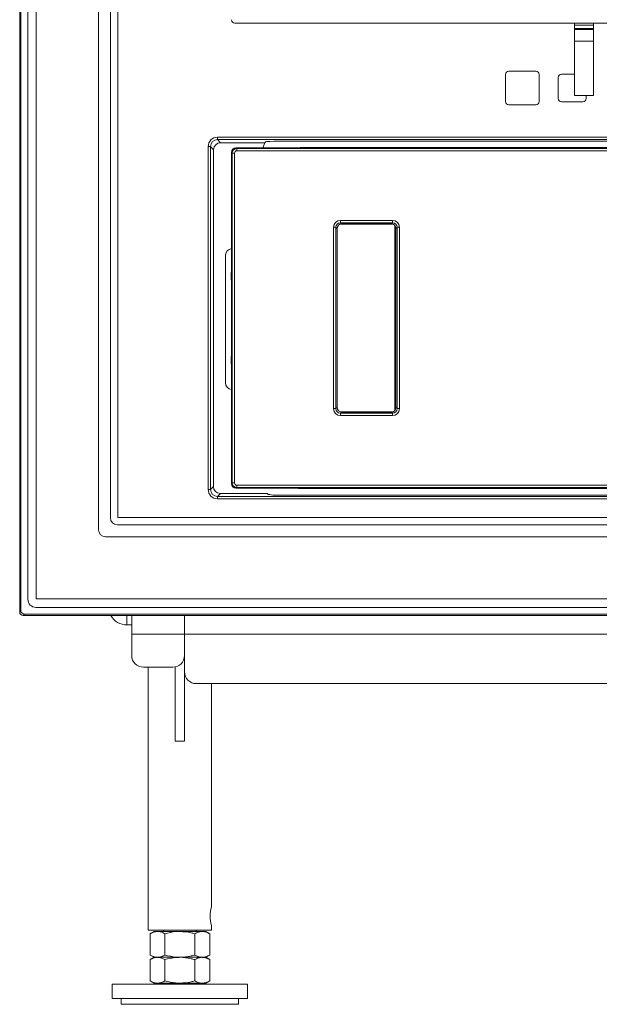
# Model space of a CAD drawing. Extents: x -5640 to -3435, y 810 to 3374.
# Drawn here: x -5640 to -5393, y 2202 to 2621 of the extents above; entities that cross this region are included whole.
import ezdxf

# ---------------------------------------------------------------- set-up
doc = ezdxf.new("R2010")
doc.units = 0
doc.header["$LTSCALE"] = 5
doc.layers.add('Bemaßungen(Brunner)', color=7, linetype='Continuous', lineweight=25)
doc.layers.add('SLD-0', color=7, linetype='Continuous')
doc.styles.add('Brunner 2014', font='arial.ttf', dxfattribs={"height": 35})
doc.dimstyles.new('Brunner 2014', dxfattribs={"dimscale": 5, "dimtxt": 35, "dimasz": 5, "dimexe": 3.175, "dimexo": 0, "dimgap": 0.762, "dimtad": 1, "dimdec": 0, "dimrnd": 1e-08, "dimtxsty": 'Brunner 2014', "dimcen": 0.09, "dimdle": 10, "dimclrd": 7, "dimclre": 7, "dimclrt": 7, "dimadec": 1, "dimazin": 2, "dimtfac": 0.666667, "dimtdec": 0, "dimtmove": 0, "dimatfit": 3, "dimldrblk": 'Filled-1', "dimfxl": 1, "dimtolj": 1, "dimlwd": 5, "dimlwe": 5, "dimarcsym": 0})

# ---------------------------------------------------------------- blocks, each defined once
blk = doc.blocks.new('*D81')
at = {"layer": 'Defpoints', "color": 0, "lineweight": 5}
for p in [(-5547.51, 2566.71), (-5105.13, 2566.71), (-5251.5, 2421.71)]:
    blk.add_point(p, dxfattribs=at)
at = {"layer": 'SLD-0', "color": 7, "linetype": 'Continuous', "lineweight": 5}
for p, q in [((-5547.51, 2566.71), (-5089.25, 2566.71)), ((-5105.13, 2446.71), (-5105.13, 2541.71)), ((-5251.5, 2421.71), (-5089.25, 2421.71))]:
    blk.add_line(p, q, dxfattribs=at)
at = {"layer": 'SLD-0', "color": 7, "lineweight": 5}
for points in [[(-5109.29, 2541.71), (-5100.96, 2541.71), (-5105.13, 2566.71)], [(-5109.29, 2446.71), (-5100.96, 2446.71), (-5105.13, 2421.71)]]:
    blk.add_solid(points, dxfattribs=at)
at = {"layer": 'SLD-0', "color": 7, "lineweight": 5, "insert": (-5144.68, 2493.84), "char_height": 35, "attachment_point": 2, "rotation": 90, "style": 'Brunner 2014'}
blk.add_mtext('\\A1;145', dxfattribs=at)
blk = doc.blocks.new('Filled-1')
at = {"color": 0}
for p, q in [((0, 0), (-1, 0.167)), ((-1, 0.167), (-1, -0.167)), ((-1, 0), (0, 0)), ((-1, -0.167), (0, 0))]:
    blk.add_line(p, q, dxfattribs=at)
at = {"color": 0, "flags": 128}
blk.add_lwpolyline([(-1, -0.167), (0, 0), (-1, 0.167), (-1, -0.167)], dxfattribs=at)
at = {"color": 0}
blk.add_solid([(-1, -0.167), (0, 0), (-1, 0.167), (-1, -0.167)], dxfattribs=at)

msp = doc.modelspace()

# ---------------------------------------------------------------- linework, layer by layer
at = {"color": 30, "linetype": 'Continuous', "lineweight": 5}
for p, q in [((-5639.63, 3196.38), (-5639.63, 2369.03)), ((-5639.63, 3138.21), (-5639.63, 2369.03)), ((-5639.09, 2369.57), (-5639.09, 3138.21)), ((-5636.15, 2374.48), (-5636.15, 3138.21)), ((-5632.55, 3138.21), (-5632.55, 2374.61)), ((-5606.11, 2404.03), (-5606.11, 3138.21)), ((-5601.03, 2409.11), (-5601.03, 3138.21)), ((-5597.87, 3138.21), (-5597.87, 2409.3)), ((-5200.86, 2406.14), (-5598.06, 2406.14)), ((-5597.87, 2409.3), (-5201.05, 2409.3)), ((-5195.78, 2401.06), (-5603.14, 2401.06)), ((-5632.55, 2374.61), (-5166.37, 2374.61)), ((-5639.63, 2369.03), (-5639.09, 2369.57)), ((-5639.63, 2369.03), (-5639.09, 2369.57)), ((-5166.23, 2371.01), (-5632.69, 2371.01)), ((-5637.6, 2368.08), (-5638.14, 2367.54)), ((-5637.6, 2368.08), (-5638.14, 2367.54)), ((-5638.14, 2367.54), (-5160.78, 2367.54)), ((-5638.14, 2367.54), (-5160.78, 2367.54)), ((-5161.32, 2368.08), (-5637.6, 2368.08))]:
    msp.add_line(p, q, dxfattribs=at)
at = {"color": 7, "linetype": 'Continuous', "lineweight": 5}
for p, q in [((-5250.96, 2619.71), (-5547.99, 2619.71)), ((-5403.47, 2619.71), (-5403.47, 2618.83)), ((-5403.47, 2619.71), (-5403.47, 2618.83)), ((-5403.47, 2618.83), (-5403.47, 2617.47)), ((-5395.47, 2618.83), (-5403.47, 2618.83)), ((-5403.47, 2617.47), (-5403.47, 2617.02)), ((-5403.47, 2617.47), (-5403.47, 2617.02)), ((-5395.47, 2617.47), (-5403.47, 2617.47)), ((-5403.47, 2617.02), (-5403.47, 2612.04)), ((-5403.47, 2617.02), (-5403.47, 2612.04)), ((-5395.47, 2617.02), (-5403.47, 2617.02)), ((-5395.47, 2618.83), (-5395.47, 2619.71)), ((-5395.47, 2617.47), (-5395.47, 2618.83)), ((-5395.47, 2617.02), (-5395.47, 2617.47)), ((-5395.47, 2612.04), (-5395.47, 2617.02)), ((-5403.47, 2612.04), (-5403.47, 2589.08)), ((-5395.47, 2612.04), (-5403.47, 2612.04)), ((-5403.47, 2612.04), (-5403.47, 2589.08)), ((-5395.47, 2589.08), (-5395.47, 2612.04)), ((-5431.47, 2599.29), (-5419.97, 2599.29)), ((-5432.89, 2586.38), (-5432.89, 2597.88)), ((-5418.56, 2597.88), (-5418.56, 2586.38)), ((-5410.39, 2587.63), (-5410.39, 2596.63)), ((-5408.97, 2598.04), (-5403.47, 2598.04)), ((-5399.97, 2586.21), (-5408.97, 2586.21)), ((-5395.67, 2588.88), (-5403.27, 2588.88)), ((-5398.56, 2588.88), (-5398.56, 2587.63)), ((-5555.41, 2571.15), (-5243.5, 2571.15)), ((-5555.41, 2571.15), (-5555.41, 2570.16)), ((-5243.5, 2570.16), (-5555.41, 2570.16)), ((-5555.41, 2570.16), (-5554.09, 2568.83)), ((-5528.99, 2569.48), (-5269.93, 2569.48)), ((-5559.41, 2421.25), (-5559.41, 2567.16)), ((-5559.41, 2567.16), (-5558.41, 2567.16)), ((-5558.41, 2567.16), (-5558.41, 2421.25)), ((-5557.08, 2565.83), (-5558.41, 2567.16)), ((-5557.08, 2441.21), (-5557.08, 2565.83)), ((-5554.09, 2568.83), (-5535.33, 2568.83)), ((-5522.94, 2566.71), (-5547.51, 2566.71)), ((-5547.51, 2566.71), (-5547.21, 2566.38)), ((-5547.21, 2566.38), (-5251.84, 2566.38)), ((-5251.85, 2565.38), (-5547.21, 2565.38)), ((-5536.18, 2566.71), (-5535.33, 2568.83)), ((-5535.33, 2568.83), (-5534.98, 2569.18)), ((-5549.2, 2564.39), (-5549.5, 2564.72)), ((-5549.5, 2564.72), (-5549.5, 2515.41)), ((-5549.2, 2564.39), (-5548.21, 2564.39)), ((-5549.2, 2424.02), (-5549.2, 2564.39)), ((-5548.21, 2564.39), (-5548.21, 2424.02)), ((-5506.07, 2532.8), (-5505.08, 2532.8)), ((-5506.07, 2455.62), (-5506.07, 2532.8)), ((-5506.07, 2532.8), (-5505.08, 2532.8)), ((-5504.54, 2532.27), (-5505.08, 2532.8)), ((-5505.08, 2532.8), (-5505.08, 2455.62)), ((-5504.54, 2532.27), (-5505.08, 2532.8)), ((-5504.52, 2532.27), (-5504.54, 2532.27)), ((-5504.54, 2456.14), (-5504.54, 2532.27)), ((-5504.52, 2532.27), (-5504.54, 2532.27)), ((-5504.52, 2456.14), (-5504.52, 2532.27)), ((-5503.12, 2535.75), (-5480.94, 2535.75)), ((-5503.11, 2534.76), (-5502.57, 2534.24)), ((-5480.93, 2534.76), (-5503.11, 2534.76)), ((-5503.11, 2534.76), (-5502.57, 2534.24)), ((-5481.06, 2534.21), (-5502.95, 2534.21)), ((-5502.56, 2534.22), (-5502.57, 2534.24)), ((-5502.57, 2534.24), (-5481.44, 2534.24)), ((-5502.56, 2534.22), (-5502.57, 2534.24)), ((-5502.56, 2534.22), (-5481.44, 2534.22)), ((-5481.44, 2534.24), (-5480.93, 2534.76)), ((-5481.44, 2534.22), (-5481.44, 2534.24)), ((-5480, 2454.77), (-5480, 2533.64)), ((-5479.49, 2532.27), (-5479.49, 2456.14)), ((-5479.47, 2532.27), (-5479.49, 2532.27)), ((-5478.96, 2532.8), (-5479.47, 2532.27)), ((-5479.47, 2532.27), (-5479.47, 2456.14)), ((-5478.96, 2455.62), (-5478.96, 2532.8)), ((-5478.96, 2532.8), (-5477.98, 2532.8)), ((-5477.98, 2532.8), (-5477.98, 2455.62)), ((-5552, 2466.61), (-5552, 2520.8)), ((-5549.5, 2479.74), (-5549.5, 2508.67)), ((-5549.5, 2473), (-5549.5, 2423.69)), ((-5506.07, 2455.62), (-5505.08, 2455.62)), ((-5505.08, 2455.62), (-5504.54, 2456.14)), ((-5504.52, 2456.14), (-5504.54, 2456.14)), ((-5480.94, 2452.66), (-5503.12, 2452.66)), ((-5502.57, 2454.17), (-5503.11, 2453.65)), ((-5503.11, 2453.65), (-5480.93, 2453.65)), ((-5502.95, 2454.21), (-5481.06, 2454.21)), ((-5502.57, 2454.17), (-5502.56, 2454.19)), ((-5481.44, 2454.17), (-5502.57, 2454.17)), ((-5481.44, 2454.19), (-5502.56, 2454.19)), ((-5481.44, 2454.17), (-5481.44, 2454.19)), ((-5480.93, 2453.65), (-5481.44, 2454.17)), ((-5479.47, 2456.14), (-5479.49, 2456.14)), ((-5479.47, 2456.14), (-5478.96, 2455.62)), ((-5478.96, 2455.62), (-5477.98, 2455.62)), ((-5557.2, 2441.1), (-5557.08, 2441.21)), ((-5557.2, 2422.46), (-5557.2, 2441.1)), ((-5549.5, 2423.69), (-5549.2, 2424.02)), ((-5549.2, 2424.02), (-5548.21, 2424.02)), ((-5547.21, 2423.03), (-5251.85, 2423.03)), ((-5559.41, 2421.25), (-5558.41, 2421.25)), ((-5558.41, 2421.25), (-5557.2, 2422.46)), ((-5554.2, 2419.47), (-5555.41, 2418.25)), ((-5534.22, 2419.47), (-5554.2, 2419.47)), ((-5547.21, 2422.03), (-5547.51, 2421.71)), ((-5547.51, 2421.71), (-5522.94, 2421.71)), ((-5251.84, 2422.03), (-5547.21, 2422.03)), ((-5533.88, 2419.13), (-5534.22, 2419.47)), ((-5530.52, 2418.8), (-5530.52, 2418.74)), ((-5530.52, 2418.8), (-5268.39, 2418.8)), ((-5268.39, 2418.74), (-5530.52, 2418.74)), ((-5555.41, 2418.25), (-5243.5, 2418.25)), ((-5555.41, 2418.25), (-5555.41, 2417.26)), ((-5243.5, 2417.26), (-5555.41, 2417.26)), ((-5593.96, 2367.54), (-5593.96, 2363.54)), ((-5591.96, 2359.54), (-5591.96, 2367.54)), ((-5569.46, 2367.54), (-5569.46, 2359.54)), ((-5593.96, 2363.54), (-5591.96, 2363.54)), ((-5569.46, 2359.54), (-5591.96, 2359.54)), ((-5591.96, 2350.54), (-5591.96, 2359.54)), ((-5569.46, 2359.54), (-5569.46, 2350.54)), ((-5569.46, 2359.54), (-5229.46, 2359.54)), ((-5569.46, 2350.54), (-5569.46, 2314.04)), ((-5574.46, 2345.54), (-5586.96, 2345.54)), ((-5584.91, 2345.54), (-5584.91, 2233.54)), ((-5573.46, 2345.64), (-5573.46, 2314.04)), ((-5234.46, 2338.54), (-5564.46, 2338.54)), ((-5558.01, 2243.54), (-5558.01, 2338.54)), ((-5569.46, 2314.04), (-5573.46, 2314.04)), ((-5558.01, 2233.54), (-5558.01, 2235.59)), ((-5584.91, 2233.54), (-5558.01, 2233.54)), ((-5582.46, 2233.04), (-5584.16, 2232.05)), ((-5584.16, 2232.05), (-5584.16, 2223.02)), ((-5580.99, 2233.04), (-5582.46, 2233.04)), ((-5571.46, 2233.04), (-5580.99, 2233.04)), ((-5578.46, 2233.54), (-5578.46, 2233.04)), ((-5577.81, 2232.05), (-5577.81, 2223.02)), ((-5561.93, 2233.04), (-5571.46, 2233.04)), ((-5565.11, 2232.05), (-5565.11, 2223.02)), ((-5564.46, 2233.04), (-5564.46, 2233.54)), ((-5560.46, 2233.04), (-5561.93, 2233.04)), ((-5558.76, 2232.05), (-5560.46, 2233.04)), ((-5558.76, 2232.05), (-5558.76, 2223.02)), ((-5584.16, 2223.02), (-5582.46, 2222.04)), ((-5582.46, 2222.04), (-5584.16, 2221.05)), ((-5580.99, 2222.04), (-5582.46, 2222.04)), ((-5571.46, 2222.04), (-5580.99, 2222.04)), ((-5561.93, 2222.04), (-5571.46, 2222.04)), ((-5560.46, 2222.04), (-5561.93, 2222.04)), ((-5560.46, 2222.04), (-5558.76, 2223.02)), ((-5558.76, 2221.05), (-5560.46, 2222.04)), ((-5584.16, 2221.05), (-5584.16, 2212.02)), ((-5577.81, 2221.05), (-5577.81, 2212.02)), ((-5565.11, 2221.05), (-5565.11, 2212.02)), ((-5558.76, 2221.05), (-5558.76, 2212.02)), ((-5600.21, 2210.54), (-5600.21, 2204.54)), ((-5542.71, 2210.54), (-5600.21, 2210.54)), ((-5584.16, 2212.02), (-5582.46, 2211.04)), ((-5580.99, 2211.04), (-5582.46, 2211.04)), ((-5571.46, 2211.04), (-5580.99, 2211.04)), ((-5578.46, 2211.04), (-5578.46, 2210.54)), ((-5561.93, 2211.04), (-5571.46, 2211.04)), ((-5564.46, 2210.54), (-5564.46, 2211.04)), ((-5560.46, 2211.04), (-5561.93, 2211.04)), ((-5560.46, 2211.04), (-5558.76, 2212.02)), ((-5542.71, 2204.54), (-5542.71, 2210.54)), ((-5542.71, 2204.54), (-5600.21, 2204.54)), ((-5596.46, 2204.54), (-5596.46, 2202.04)), ((-5596.46, 2202.04), (-5546.46, 2202.04)), ((-5546.46, 2202.04), (-5546.46, 2204.54))]:
    msp.add_line(p, q, dxfattribs=at)
for centre, radius, start, end in [((-5431.47, 2597.88), 1.41, 90, 180), ((-5419.97, 2597.88), 1.41, 0, 90), ((-5408.97, 2596.63), 1.41, 90, 180), ((-5431.47, 2586.38), 1.41, 180, 270), ((-5419.97, 2586.38), 1.41, 270, 0), ((-5408.97, 2587.63), 1.41, 180, 270), ((-5403.27, 2589.08), 0.2, 180, 270), ((-5403.27, 2589.08), 0.2, 180, 270), ((-5399.97, 2587.63), 1.41, 270, 0), ((-5395.67, 2589.08), 0.2, 270, 0), ((-5554.08, 2565.82), 3.01, 90.1836, 179.8164), ((-5496.62, 2565.6), 50.59, 179.1174, 180.2437), ((-5445.42, 2535.56), 57.7, 179.8087, 180.7867), ((-5445.42, 2535.56), 57.7, 179.8087, 180.7867), ((-5423.24, 2535.56), 57.7, 179.8087, 180.7867), ((-5445.42, 2452.85), 57.7, 179.2133, 180.1913), ((-5423.24, 2452.85), 57.7, 179.2133, 180.1913), ((-5496.62, 2422.81), 50.59, 179.7563, 180.8826), ((-5593.96, 2371.54), 8, 210, 270), ((-5586.96, 2350.54), 5, 180, 270), ((-5574.46, 2350.54), 5, 270, 0), ((-5564.46, 2343.54), 5, 180, 270), ((-5544.88, 2239.54), 13.72, 163.0562, 196.7132)]:
    msp.add_arc(centre, radius, start, end, dxfattribs=at)
at = {"color": 30, "linetype": 'Continuous', "lineweight": 5}
msp.add_arc((-5637.58, 2369.59), 1.51, 180.7299, 269.2701, dxfattribs=at)
msp.add_arc((-5637.58, 2369.59), 1.51, 180.7299, 269.2701, dxfattribs=at)
at = {"color": 7, "linetype": 'Continuous', "lineweight": 5}
for centre, major_axis, ratio, start_param, end_param in [((-5547.96, 2621.22), (1.08, 1.08), 0.980815, 2.36588, 3.917306), ((-5555.4, 2567.15), (2.84, -2.84), 0.997265, 2.357564, 3.925621), ((-5555.4, 2567.15), (2.13, -2.13), 0.995452, 2.357564, 3.925621), ((-5528.99, 2569.16), (6, 0), 0.052408, 1.570796, 3.089233), ((-5547.49, 2564.69), (-1.43, 1.43), 0.989133, 5.504128, 7.063998), ((-5547.2, 2564.38), (1.8, -0.87), 0.999513, 2.026415, 3.586284), ((-5547.2, 2564.38), (-0.714, 0.715), 0.989133, 5.504128, 7.063998), ((-5503.03, 2532.7), (-2.19, 2.19), 0.970288, 5.513184, 7.053822), ((-5503.02, 2532.7), (1.51, -1.49), 0.942221, 2.367244, 3.907882), ((-5502.47, 2532.17), (1.51, -1.49), 0.942221, 2.367244, 3.907882), ((-5481.54, 2532.17), (1.49, 1.51), 0.943163, 5.508436, 7.049074), ((-5481.03, 2532.7), (2.19, 2.19), 0.970288, 5.512549, 7.053187), ((-5481.02, 2532.7), (1.49, 1.51), 0.943163, 5.508436, 7.049074), ((-5548.96, 2520.7), (-2.19, 2.19), 0.970288, 5.662437, 7.053504), ((-5548.96, 2466.71), (-2.19, -2.19), 0.970288, 5.512866, 6.903933), ((-5503.03, 2455.71), (2.19, 2.19), 0.970288, 2.370956, 3.911594), ((-5503.02, 2455.71), (1.51, 1.49), 0.942221, 2.375303, 3.915941), ((-5502.47, 2456.24), (1.51, 1.49), 0.942221, 2.375303, 3.915941), ((-5481.54, 2456.24), (-1.49, 1.51), 0.943163, 2.375704, 3.916342), ((-5481.03, 2455.71), (-2.19, 2.19), 0.970288, 2.371591, 3.912229), ((-5481.02, 2455.71), (-1.49, 1.51), 0.943163, 2.375704, 3.916342), ((-5547.49, 2423.72), (1.43, 1.43), 0.989133, 2.36078, 3.92065), ((-5547.2, 2424.03), (1.8, 0.87), 0.999513, 2.696901, 4.256771), ((-5547.2, 2424.03), (0.714, 0.715), 0.989133, 2.36078, 3.92065), ((-5555.4, 2421.26), (2.84, 2.84), 0.997265, 2.357564, 3.925621), ((-5555.4, 2421.26), (2.13, 2.13), 0.995452, 2.357564, 3.925621), ((-5554.2, 2422.47), (2.12, -2.12), 0.999091, 3.92836, 5.496418), ((-5530.89, 2419.14), (3, 0), 0.052408, 3.193953, 3.818643), ((-5531.24, 2419.49), (3.09, -0.19), 0.237134, 4.027565, 4.960125)]:
    msp.add_ellipse(centre, major_axis=major_axis, ratio=ratio, start_param=start_param, end_param=end_param, dxfattribs=at)
at = {"color": 30, "linetype": 'Continuous', "lineweight": 5}
for centre, major_axis, ratio, start_param, end_param in [((-5598, 2409.17), (-2.16, -2.16), 0.980815, 5.507472, 7.058898), ((-5603.08, 2404.08), (-2.16, -2.16), 0.980815, 5.507472, 7.058898), ((-5632.62, 2374.54), (-2.52, -2.52), 0.980815, 5.507472, 7.058898), ((-5638.12, 2369.04), (-1.07, -1.07), 0.989133, 5.50325, 7.06312), ((-5638.12, 2369.04), (-1.07, -1.07), 0.989133, 5.50325, 7.06312)]:
    msp.add_ellipse(centre, major_axis=major_axis, ratio=ratio, start_param=start_param, end_param=end_param, dxfattribs=at)
at = {"color": 7, "linetype": 'Continuous', "lineweight": 5}
for points, knots in [([(-5276.07, 2566.71), (-5277.41, 2566.72), (-5279.65, 2566.73), (-5282.74, 2566.8), (-5291.79, 2566.87), (-5328.94, 2566.74), (-5386.61, 2566.85), (-5447.79, 2566.8), (-5483.57, 2566.84), (-5501.47, 2566.8), (-5512.2, 2566.73), (-5519.36, 2566.71), (-5522.94, 2566.71)], [0, 0, 0, 0, 0.016282, 0.027281, 0.038313, 0.126311, 0.478299, 0.739108, 0.869512, 0.913001, 0.956511, 1, 1, 1, 1]), ([(-5549.5, 2515.41), (-5549.51, 2515.07), (-5549.51, 2514.35), (-5549.56, 2513.36), (-5549.6, 2512.48), (-5549.6, 2511.61), (-5549.56, 2510.61), (-5549.51, 2509.63), (-5549.5, 2508.84), (-5549.5, 2508.67)], [0, 0, 0, 0, 0.143266, 0.303754, 0.464191, 0.549591, 0.66366, 0.929265, 1, 1, 1, 1]), ([(-5549.5, 2479.74), (-5549.51, 2479.4), (-5549.51, 2478.68), (-5549.56, 2477.67), (-5549.6, 2476.78), (-5549.6, 2475.9), (-5549.56, 2474.91), (-5549.51, 2473.95), (-5549.5, 2473.17), (-5549.5, 2473)], [0, 0, 0, 0, 0.1432047, 0.3061596, 0.4690568, 0.5547668, 0.6711449, 0.927357, 1, 1, 1, 1]), ([(-5522.94, 2421.71), (-5521.6, 2421.69), (-5519.36, 2421.68), (-5516.26, 2421.61), (-5507.21, 2421.54), (-5470.07, 2421.68), (-5412.39, 2421.56), (-5351.21, 2421.61), (-5315.42, 2421.57), (-5297.53, 2421.61), (-5286.81, 2421.68), (-5279.65, 2421.7), (-5276.07, 2421.71)], [0, 0, 0, 0, 0.0162816, 0.0272813, 0.0383133, 0.1263108, 0.4782987, 0.7391076, 0.869512, 0.9130011, 0.9565109, 1, 1, 1, 1]), ([(-5584.16, 2232.05), (-5583.65, 2232.33), (-5582.6, 2232.88), (-5581.53, 2232.98), (-5580.99, 2233.04)], [0, 0, 0, 0, 0.495458, 1, 1, 1, 1]), ([(-5580.99, 2233.04), (-5580.91, 2233.03), (-5580.34, 2233.02), (-5579.27, 2232.81), (-5578.3, 2232.31), (-5577.81, 2232.05)], [0, 0, 0, 0, 0.0700962, 0.5307876, 1, 1, 1, 1]), ([(-5577.81, 2232.05), (-5576.27, 2232.44), (-5574.18, 2232.97), (-5572.03, 2233.02), (-5571.46, 2233.04)], [0, 0, 0, 0, 0.735329, 1, 1, 1, 1]), ([(-5571.46, 2233.04), (-5569.85, 2232.92), (-5567.7, 2232.77), (-5565.63, 2232.2), (-5565.11, 2232.05)], [0, 0, 0, 0, 0.747436, 1, 1, 1, 1]), ([(-5565.11, 2232.05), (-5564.59, 2232.33), (-5563.55, 2232.88), (-5562.48, 2232.98), (-5561.93, 2233.04)], [0, 0, 0, 0, 0.495458, 1, 1, 1, 1]), ([(-5561.93, 2233.04), (-5561.86, 2233.03), (-5561.29, 2233.02), (-5560.21, 2232.81), (-5559.25, 2232.31), (-5558.76, 2232.05)], [0, 0, 0, 0, 0.070096, 0.530788, 1, 1, 1, 1]), ([(-5580.99, 2222.04), (-5581.06, 2222.04), (-5581.63, 2222.05), (-5582.71, 2222.26), (-5583.67, 2222.76), (-5584.16, 2223.02)], [0, 0, 0, 0, 0.070096, 0.530788, 1, 1, 1, 1]), ([(-5584.16, 2221.05), (-5583.65, 2221.33), (-5582.6, 2221.88), (-5581.53, 2221.98), (-5580.99, 2222.04)], [0, 0, 0, 0, 0.495458, 1, 1, 1, 1]), ([(-5577.81, 2223.02), (-5578.33, 2222.74), (-5579.37, 2222.19), (-5580.44, 2222.09), (-5580.99, 2222.04)], [0, 0, 0, 0, 0.495458, 1, 1, 1, 1]), ([(-5580.99, 2222.04), (-5580.91, 2222.03), (-5580.34, 2222.02), (-5579.27, 2221.81), (-5578.3, 2221.31), (-5577.81, 2221.05)], [0, 0, 0, 0, 0.0700962, 0.5307876, 1, 1, 1, 1]), ([(-5571.46, 2222.04), (-5572.03, 2222.05), (-5574.18, 2222.1), (-5576.27, 2222.63), (-5577.81, 2223.02)], [0, 0, 0, 0, 0.264671, 1, 1, 1, 1]), ([(-5577.81, 2221.05), (-5576.27, 2221.44), (-5574.18, 2221.97), (-5572.03, 2222.02), (-5571.46, 2222.04)], [0, 0, 0, 0, 0.735329, 1, 1, 1, 1]), ([(-5565.11, 2223.02), (-5565.63, 2222.87), (-5567.7, 2222.3), (-5569.85, 2222.15), (-5571.46, 2222.04)], [0, 0, 0, 0, 0.252564, 1, 1, 1, 1]), ([(-5571.46, 2222.04), (-5569.85, 2221.92), (-5567.7, 2221.77), (-5565.63, 2221.2), (-5565.11, 2221.05)], [0, 0, 0, 0, 0.747436, 1, 1, 1, 1]), ([(-5561.93, 2222.04), (-5562.01, 2222.04), (-5562.58, 2222.05), (-5563.65, 2222.26), (-5564.62, 2222.76), (-5565.11, 2223.02)], [0, 0, 0, 0, 0.070096, 0.530788, 1, 1, 1, 1]), ([(-5565.11, 2221.05), (-5564.59, 2221.33), (-5563.55, 2221.88), (-5562.48, 2221.98), (-5561.93, 2222.04)], [0, 0, 0, 0, 0.495458, 1, 1, 1, 1]), ([(-5558.76, 2223.02), (-5559.27, 2222.74), (-5560.31, 2222.19), (-5561.39, 2222.09), (-5561.93, 2222.04)], [0, 0, 0, 0, 0.495458, 1, 1, 1, 1]), ([(-5561.93, 2222.04), (-5561.86, 2222.03), (-5561.29, 2222.02), (-5560.21, 2221.81), (-5559.25, 2221.31), (-5558.76, 2221.05)], [0, 0, 0, 0, 0.070096, 0.530788, 1, 1, 1, 1]), ([(-5580.99, 2211.04), (-5581.06, 2211.04), (-5581.63, 2211.05), (-5582.71, 2211.26), (-5583.67, 2211.76), (-5584.16, 2212.02)], [0, 0, 0, 0, 0.070096, 0.530788, 1, 1, 1, 1]), ([(-5577.81, 2212.02), (-5578.33, 2211.74), (-5579.37, 2211.19), (-5580.44, 2211.09), (-5580.99, 2211.04)], [0, 0, 0, 0, 0.495458, 1, 1, 1, 1]), ([(-5571.46, 2211.04), (-5572.03, 2211.05), (-5574.18, 2211.1), (-5576.27, 2211.63), (-5577.81, 2212.02)], [0, 0, 0, 0, 0.264671, 1, 1, 1, 1]), ([(-5565.11, 2212.02), (-5565.63, 2211.87), (-5567.7, 2211.3), (-5569.85, 2211.15), (-5571.46, 2211.04)], [0, 0, 0, 0, 0.252564, 1, 1, 1, 1]), ([(-5561.93, 2211.04), (-5562.01, 2211.04), (-5562.58, 2211.05), (-5563.65, 2211.26), (-5564.62, 2211.76), (-5565.11, 2212.02)], [0, 0, 0, 0, 0.070096, 0.530788, 1, 1, 1, 1]), ([(-5558.76, 2212.02), (-5559.27, 2211.74), (-5560.31, 2211.19), (-5561.39, 2211.09), (-5561.93, 2211.04)], [0, 0, 0, 0, 0.495458, 1, 1, 1, 1])]:
    msp.add_open_spline(points, degree=3, knots=knots, dxfattribs=at)
at = {"layer": 'Bemaßungen(Brunner)', "lineweight": 5}
msp.add_line((-5431.47, 2584.96), (-5419.97, 2584.96), dxfattribs=at)

# ---------------------------------------------------------------- dimensions: what is measured, and where the dimension line sits
at = {"layer": 'SLD-0', "color": 7, "lineweight": 5}
dim = msp.add_linear_dim(base=(-5105.13, 2566.71), p1=(-5251.5, 2421.71), p2=(-5547.51, 2566.71), angle=90, dimstyle='Brunner 2014', dxfattribs=at)
dim.commit()
dim.dimension.update_dxf_attribs({"geometry": '*D81', "text_midpoint": (-5105.13, 2493.84), "dimtype": 160})

doc.saveas('drawing.dxf')
